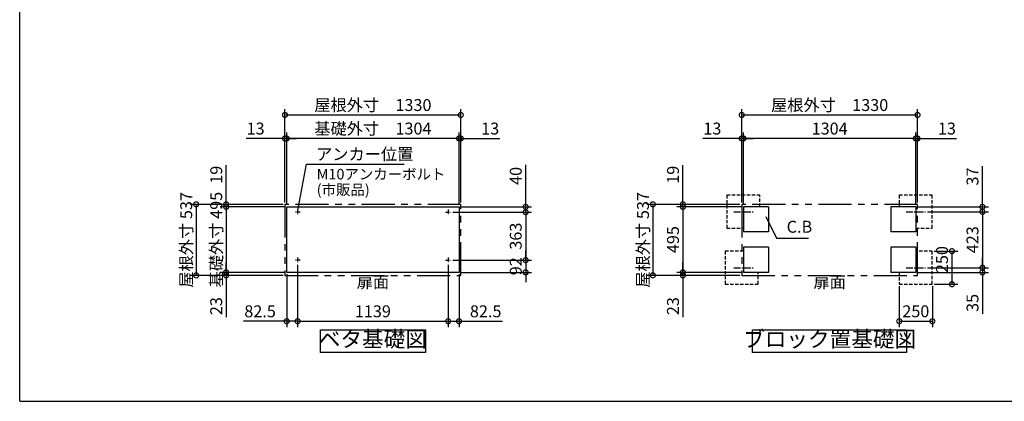
# Model space of a CAD drawing. Extents: x 8840 to 20907, y -117 to 8376.
# Drawn here: x 8840 to 16289, y 47 to 2932 of the extents above; entities that cross this region are included whole.
import ezdxf

# ---------------------------------------------------------------- set-up
doc = ezdxf.new("R2010")
doc.units = 0
doc.header["$LTSCALE"] = 20
doc.header["$PDMODE"] = 3
doc.header["$PDSIZE"] = 2
for name, pattern in [('CENTER', [2, 1.25, -0.25, 0.25, -0.25]), ('HIDDEN', [0.375, 0.25, -0.125]), ('PHANTOM', [2.5, 1.25, -0.25, 0.25, -0.25, 0.25, -0.25])]:
    doc.linetypes.add(name, pattern=pattern)
doc.layers.get('0').update_dxf_attribs({"linetype": 'CONTINUOUS'})
doc.layers.get('DEFPOINTS').update_dxf_attribs({"linetype": 'CONTINUOUS'})
for name, color, linetype in [('センター', 3, 'CENTER'), ('仕様書枠', 230, 'CONTINUOUS'), ('寸法', 4, 'CONTINUOUS'), ('想像線', 6, 'PHANTOM'), ('点線', 2, 'HIDDEN'), ('部品1', 7, 'CONTINUOUS')]:
    doc.layers.add(name, color=color, linetype=linetype)
doc.styles.add('STYLE1', font='isocp.shx', dxfattribs={"bigfont": 'bigfont.shx'})
doc.dimstyles.new('INABA_S30G', dxfattribs={"dimscale": 30, "dimtxt": 3, "dimasz": 2.5, "dimexe": 1.5, "dimexo": 0.5, "dimgap": 1, "dimtad": 3, "dimdec": 1, "dimdsep": 46, "dimtxsty": 'STYLE1', "dimblk1": 'DOTSMALL', "dimblk2": 'DOTSMALL', "dimsah": 1, "dimcen": 0, "dimclrt": 7, "dimadec": 0, "dimazin": 0, "dimtfac": 1, "dimtdec": 4, "dimtix": 1, "dimtmove": 0, "dimatfit": 3, "dimldrblk": 'DOTSMALL', "dimfxl": 1, "dimtolj": 1, "dimtzin": 0, "dimarcsym": 0})

# ---------------------------------------------------------------- blocks, each defined once
blk = doc.blocks.new('_DOTSMALL')
at = {"color": 0, "linetype": 'ByBlock', "ltscale": 50, "const_width": 0.5}
blk.add_lwpolyline([(-0.0625, 0, 1), (0.0625, 0, 1)], format="xyb", close=True, dxfattribs=at)
blk = doc.blocks.new('*D2')
at = {"layer": 'DEFPOINTS', "color": 0, "ltscale": 50}
for p in [(15494.6, 931.7), (15744.6, 931.7), (15744.6, 652.1)]:
    blk.add_point(p, dxfattribs=at)
at = {"layer": '寸法', "color": 0, "lineweight": -2, "ltscale": 50}
for p, q in [((15494.6, 916.7), (15494.6, 607.1)), ((15744.6, 916.7), (15744.6, 607.1)), ((15494.6, 652.1), (15744.6, 652.1))]:
    blk.add_line(p, q, dxfattribs=at)
at = {"layer": '寸法', "color": 0, "lineweight": -2, "ltscale": 50, "xscale": 75, "yscale": 75, "zscale": 75, "rotation": 180}
blk.add_blockref('_DOTSMALL', (15494.6, 652.1), dxfattribs=at)
at = {"layer": '寸法', "color": 0, "lineweight": -2, "ltscale": 50, "xscale": 75, "yscale": 75, "zscale": 75}
blk.add_blockref('_DOTSMALL', (15744.6, 652.1), dxfattribs=at)
at = {"layer": '寸法', "color": 7, "ltscale": 50, "insert": (15619.6, 727.1), "char_height": 90, "attachment_point": 5, "style": 'STYLE1'}
blk.add_mtext('\\A1;250', dxfattribs=at)
blk = doc.blocks.new('*D3')
at = {"layer": 'DEFPOINTS', "color": 0, "ltscale": 50}
for p in [(15692.5, 1479.7), (15692.5, 1056.7), (16123.5, 1056.7)]:
    blk.add_point(p, dxfattribs=at)
at = {"layer": '寸法', "color": 0, "lineweight": -2, "ltscale": 50}
for p, q in [((15707.5, 1479.7), (16168.5, 1479.7)), ((16123.5, 1479.7), (16123.5, 1056.7)), ((15707.5, 1056.7), (16168.5, 1056.7))]:
    blk.add_line(p, q, dxfattribs=at)
at = {"layer": '寸法', "color": 0, "lineweight": -2, "ltscale": 50, "xscale": 75, "yscale": 75, "zscale": 75}
for p, rotation in [((16123.5, 1479.7), 90), ((16123.5, 1056.7), 270)]:
    blk.add_blockref('_DOTSMALL', p, dxfattribs=dict(at, rotation=rotation))
at = {"layer": '寸法', "color": 7, "ltscale": 50, "insert": (16048.4, 1268.2), "char_height": 90, "attachment_point": 5, "rotation": 90, "style": 'STYLE1'}
blk.add_mtext('\\A1;423', dxfattribs=at)
blk = doc.blocks.new('*D20')
at = {"layer": 'DEFPOINTS', "color": 0, "ltscale": 50}
for p in [(12101.5, 1476.7), (12101.5, 1113.7), (12667.9, 1113.7)]:
    blk.add_point(p, dxfattribs=at)
at = {"layer": '寸法', "color": 0, "lineweight": -2, "ltscale": 50}
for p, q in [((12116.5, 1476.7), (12712.9, 1476.7)), ((12667.9, 1476.7), (12667.9, 1113.7)), ((12116.5, 1113.7), (12712.9, 1113.7))]:
    blk.add_line(p, q, dxfattribs=at)
at = {"layer": '寸法', "color": 0, "lineweight": -2, "ltscale": 50, "xscale": 75, "yscale": 75, "zscale": 75}
for p, rotation in [((12667.9, 1476.7), 90), ((12667.9, 1113.7), 270)]:
    blk.add_blockref('_DOTSMALL', p, dxfattribs=dict(at, rotation=rotation))
at = {"layer": '寸法', "color": 7, "ltscale": 50, "insert": (12592.9, 1295.2), "char_height": 90, "attachment_point": 5, "rotation": 90, "style": 'STYLE1'}
blk.add_mtext('\\A1;363', dxfattribs=at)
blk = doc.blocks.new('*D21')
at = {"layer": 'DEFPOINTS', "color": 0, "ltscale": 50}
for p in [(12177, 2033.8), (12164, 1516.7), (12177, 1535.7)]:
    blk.add_point(p, dxfattribs=at)
at = {"layer": '寸法', "color": 0, "lineweight": -2, "ltscale": 50}
for p, q in [((12164, 2033.8), (12089, 2033.8)), ((12164, 1531.7), (12164, 2078.8)), ((12164, 2033.8), (12177, 2033.8)), ((12177, 1550.7), (12177, 2078.8)), ((12177, 2033.8), (12471.7, 2033.8))]:
    blk.add_line(p, q, dxfattribs=at)
at = {"layer": '寸法', "color": 0, "lineweight": -2, "ltscale": 50, "xscale": 75, "yscale": 75, "zscale": 75}
blk.add_blockref('_DOTSMALL', (12164, 2033.8), dxfattribs=at)
at = {"layer": '寸法', "color": 0, "lineweight": -2, "ltscale": 50, "xscale": 75, "yscale": 75, "zscale": 75, "rotation": 180}
blk.add_blockref('_DOTSMALL', (12177, 2033.8), dxfattribs=at)
at = {"layer": '寸法', "color": 7, "ltscale": 50, "insert": (12399.4, 2108.8), "char_height": 90, "attachment_point": 5, "style": 'STYLE1'}
blk.add_mtext('\\A1;13', dxfattribs=at)
blk = doc.blocks.new('*D22')
at = {"layer": 'DEFPOINTS', "color": 0, "ltscale": 50}
for p in [(12164, 1516.7), (12101.5, 1476.7), (12667.9, 1476.7)]:
    blk.add_point(p, dxfattribs=at)
at = {"layer": '寸法', "color": 0, "lineweight": -2, "ltscale": 50}
for p, q in [((12667.9, 1516.7), (12667.9, 1834.8)), ((12179, 1516.7), (12712.9, 1516.7)), ((12667.9, 1476.7), (12667.9, 1516.7)), ((12116.5, 1476.7), (12712.9, 1476.7)), ((12667.9, 1476.7), (12667.9, 1401.7))]:
    blk.add_line(p, q, dxfattribs=at)
at = {"layer": '寸法', "color": 0, "lineweight": -2, "ltscale": 50, "xscale": 75, "yscale": 75, "zscale": 75}
for p, rotation in [((12667.9, 1516.7), 270), ((12667.9, 1476.7), 90)]:
    blk.add_blockref('_DOTSMALL', p, dxfattribs=dict(at, rotation=rotation))
at = {"layer": '寸法', "color": 7, "ltscale": 50, "insert": (12592.9, 1750.8), "char_height": 90, "attachment_point": 5, "rotation": 90, "style": 'STYLE1'}
blk.add_mtext('\\A1;40', dxfattribs=at)
blk = doc.blocks.new('*D23')
at = {"layer": 'DEFPOINTS', "color": 0, "ltscale": 50}
for p in [(12081.5, 1094.2), (12164, 1021.7), (12081.5, 652.1)]:
    blk.add_point(p, dxfattribs=at)
at = {"layer": '寸法', "color": 0, "lineweight": -2, "ltscale": 50}
for p, q in [((12081.5, 1079.2), (12081.5, 607.1)), ((12164, 1006.7), (12164, 607.1)), ((12081.5, 652.1), (12164, 652.1)), ((12164, 652.1), (12491.7, 652.1))]:
    blk.add_line(p, q, dxfattribs=at)
at = {"layer": '寸法', "color": 0, "lineweight": -2, "ltscale": 50, "xscale": 75, "yscale": 75, "zscale": 75, "rotation": 180}
blk.add_blockref('_DOTSMALL', (12081.5, 652.1), dxfattribs=at)
at = {"layer": '寸法', "color": 0, "lineweight": -2, "ltscale": 50, "xscale": 75, "yscale": 75, "zscale": 75}
blk.add_blockref('_DOTSMALL', (12164, 652.1), dxfattribs=at)
at = {"layer": '寸法', "color": 7, "ltscale": 50, "insert": (12365.4, 727.1), "char_height": 90, "attachment_point": 5, "style": 'STYLE1'}
blk.add_mtext('\\A1;82.5', dxfattribs=at)
blk = doc.blocks.new('*D24')
at = {"layer": 'DEFPOINTS', "color": 0, "ltscale": 50}
for p in [(12101.5, 1113.7), (12164, 1021.7), (12667.9, 1021.7)]:
    blk.add_point(p, dxfattribs=at)
at = {"layer": '寸法', "color": 0, "lineweight": -2, "ltscale": 50}
for p, q in [((12667.9, 1113.7), (12667.9, 1188.7)), ((12116.5, 1113.7), (12712.9, 1113.7)), ((12667.9, 1113.7), (12667.9, 1021.7)), ((12179, 1021.7), (12712.9, 1021.7)), ((12667.9, 1021.7), (12667.9, 946.7))]:
    blk.add_line(p, q, dxfattribs=at)
at = {"layer": '寸法', "color": 0, "lineweight": -2, "ltscale": 50, "xscale": 75, "yscale": 75, "zscale": 75}
for p, rotation in [((12667.9, 1113.7), 270), ((12667.9, 1021.7), 90)]:
    blk.add_blockref('_DOTSMALL', p, dxfattribs=dict(at, rotation=rotation))
at = {"layer": '寸法', "color": 7, "ltscale": 50, "insert": (12592.9, 1067.7), "char_height": 90, "attachment_point": 5, "rotation": 90, "style": 'STYLE1'}
blk.add_mtext('\\A1;92', dxfattribs=at)
blk = doc.blocks.new('*D25')
at = {"layer": 'DEFPOINTS', "color": 0, "ltscale": 50}
for p in [(10847, 2033.8), (10847, 1535.7), (10860, 1516.7)]:
    blk.add_point(p, dxfattribs=at)
at = {"layer": '寸法', "color": 0, "lineweight": -2, "ltscale": 50}
for p, q in [((10847, 2033.8), (10552.3, 2033.8)), ((10847, 1550.7), (10847, 2078.8)), ((10860, 2033.8), (10847, 2033.8)), ((10860, 1531.7), (10860, 2078.8)), ((10860, 2033.8), (10935, 2033.8))]:
    blk.add_line(p, q, dxfattribs=at)
at = {"layer": '寸法', "color": 0, "lineweight": -2, "ltscale": 50, "xscale": 75, "yscale": 75, "zscale": 75}
blk.add_blockref('_DOTSMALL', (10847, 2033.8), dxfattribs=at)
at = {"layer": '寸法', "color": 0, "lineweight": -2, "ltscale": 50, "xscale": 75, "yscale": 75, "zscale": 75, "rotation": 180}
blk.add_blockref('_DOTSMALL', (10860, 2033.8), dxfattribs=at)
at = {"layer": '寸法', "color": 7, "ltscale": 50, "insert": (10624.6, 2108.8), "char_height": 90, "attachment_point": 5, "style": 'STYLE1'}
blk.add_mtext('\\A1;13', dxfattribs=at)
blk = doc.blocks.new('*D26')
at = {"layer": 'DEFPOINTS', "color": 0, "ltscale": 50}
for p in [(10401.8, 1516.7), (10847, 1535.7), (10860, 1516.7)]:
    blk.add_point(p, dxfattribs=at)
at = {"layer": '寸法', "color": 0, "lineweight": -2, "ltscale": 50}
for p, q in [((10401.8, 1535.7), (10401.8, 1833.2)), ((10832, 1535.7), (10356.8, 1535.7)), ((10845, 1516.7), (10356.8, 1516.7)), ((10401.8, 1516.7), (10401.8, 1535.7)), ((10401.8, 1516.7), (10401.8, 1441.7))]:
    blk.add_line(p, q, dxfattribs=at)
at = {"layer": '寸法', "color": 0, "lineweight": -2, "ltscale": 50, "xscale": 75, "yscale": 75, "zscale": 75}
for p, rotation in [((10401.8, 1535.7), 270), ((10401.8, 1516.7), 90)]:
    blk.add_blockref('_DOTSMALL', p, dxfattribs=dict(at, rotation=rotation))
at = {"layer": '寸法', "color": 7, "ltscale": 50, "insert": (10326.8, 1759.5), "char_height": 90, "attachment_point": 5, "rotation": 90, "style": 'STYLE1'}
blk.add_mtext('\\A1;19', dxfattribs=at)
blk = doc.blocks.new('*D27')
at = {"layer": 'DEFPOINTS', "color": 0, "ltscale": 50}
for p in [(10401.8, 1021.7), (10847, 998.7), (10860, 1021.7)]:
    blk.add_point(p, dxfattribs=at)
at = {"layer": '寸法', "color": 0, "lineweight": -2, "ltscale": 50}
for p, q in [((10401.8, 1021.7), (10401.8, 1096.7)), ((10845, 1021.7), (10356.8, 1021.7)), ((10832, 998.7), (10356.8, 998.7)), ((10401.8, 1021.7), (10401.8, 998.7)), ((10401.8, 998.7), (10401.8, 683.7))]:
    blk.add_line(p, q, dxfattribs=at)
at = {"layer": '寸法', "color": 0, "lineweight": -2, "ltscale": 50, "xscale": 75, "yscale": 75, "zscale": 75}
for p, rotation in [((10401.8, 1021.7), 270), ((10401.8, 998.7), 90)]:
    blk.add_blockref('_DOTSMALL', p, dxfattribs=dict(at, rotation=rotation))
at = {"layer": '寸法', "color": 7, "ltscale": 50, "insert": (10326.8, 766.2), "char_height": 90, "attachment_point": 5, "rotation": 90, "style": 'STYLE1'}
blk.add_mtext('\\A1;23', dxfattribs=at)
blk = doc.blocks.new('*D28')
at = {"layer": 'DEFPOINTS', "color": 0, "ltscale": 50}
for p in [(10860, 1516.7), (10401.8, 1021.7), (10860, 1021.7)]:
    blk.add_point(p, dxfattribs=at)
at = {"layer": '寸法', "color": 0, "lineweight": -2, "ltscale": 50}
for p, q in [((10845, 1516.7), (10356.8, 1516.7)), ((10401.8, 1516.7), (10401.8, 1021.7)), ((10845, 1021.7), (10356.8, 1021.7))]:
    blk.add_line(p, q, dxfattribs=at)
at = {"layer": '寸法', "color": 0, "lineweight": -2, "ltscale": 50, "xscale": 75, "yscale": 75, "zscale": 75}
for p, rotation in [((10401.8, 1516.7), 90), ((10401.8, 1021.7), 270)]:
    blk.add_blockref('_DOTSMALL', p, dxfattribs=dict(at, rotation=rotation))
at = {"layer": '寸法', "color": 7, "ltscale": 50, "insert": (10326.8, 1269.2), "char_height": 90, "attachment_point": 5, "rotation": 90, "style": 'STYLE1'}
blk.add_mtext('\\A1;基礎外寸 495', dxfattribs=at)
blk = doc.blocks.new('*D29')
at = {"layer": 'DEFPOINTS', "color": 0, "ltscale": 50}
for p in [(10847, 1535.7), (10174.9, 998.7), (10847, 998.7)]:
    blk.add_point(p, dxfattribs=at)
at = {"layer": '寸法', "color": 0, "lineweight": -2, "ltscale": 50}
for p, q in [((10832, 1535.7), (10129.9, 1535.7)), ((10174.9, 1535.7), (10174.9, 998.7)), ((10832, 998.7), (10129.9, 998.7))]:
    blk.add_line(p, q, dxfattribs=at)
at = {"layer": '寸法', "color": 0, "lineweight": -2, "ltscale": 50, "xscale": 75, "yscale": 75, "zscale": 75}
for p, rotation in [((10174.9, 1535.7), 90), ((10174.9, 998.7), 270)]:
    blk.add_blockref('_DOTSMALL', p, dxfattribs=dict(at, rotation=rotation))
at = {"layer": '寸法', "color": 7, "ltscale": 50, "insert": (10099.9, 1267.2), "char_height": 90, "attachment_point": 5, "rotation": 90, "style": 'STYLE1'}
blk.add_mtext('\\A1;屋根外寸 537', dxfattribs=at)
blk = doc.blocks.new('*D30')
at = {"layer": 'DEFPOINTS', "color": 0, "ltscale": 50}
for p in [(10942.5, 1094.2), (10860, 1021.7), (10942.5, 652.1)]:
    blk.add_point(p, dxfattribs=at)
at = {"layer": '寸法', "color": 0, "lineweight": -2, "ltscale": 50}
for p, q in [((10942.5, 1079.2), (10942.5, 607.1)), ((10860, 1006.7), (10860, 607.1)), ((10860, 652.1), (10532.3, 652.1)), ((10942.5, 652.1), (10860, 652.1))]:
    blk.add_line(p, q, dxfattribs=at)
at = {"layer": '寸法', "color": 0, "lineweight": -2, "ltscale": 50, "xscale": 75, "yscale": 75, "zscale": 75, "rotation": 180}
blk.add_blockref('_DOTSMALL', (10860, 652.1), dxfattribs=at)
at = {"layer": '寸法', "color": 0, "lineweight": -2, "ltscale": 50, "xscale": 75, "yscale": 75, "zscale": 75}
blk.add_blockref('_DOTSMALL', (10942.5, 652.1), dxfattribs=at)
at = {"layer": '寸法', "color": 7, "ltscale": 50, "insert": (10658.6, 727.1), "char_height": 90, "attachment_point": 5, "style": 'STYLE1'}
blk.add_mtext('\\A1;82.5', dxfattribs=at)
blk = doc.blocks.new('*D31')
at = {"layer": 'DEFPOINTS', "color": 0, "ltscale": 50}
for p in [(12177, 2211.6), (10847, 1535.7), (12177, 1535.7)]:
    blk.add_point(p, dxfattribs=at)
at = {"layer": '寸法', "color": 0, "lineweight": -2, "ltscale": 50}
for p, q in [((10847, 1550.7), (10847, 2256.6)), ((12177, 1550.7), (12177, 2256.6)), ((10847, 2211.6), (12177, 2211.6))]:
    blk.add_line(p, q, dxfattribs=at)
at = {"layer": '寸法', "color": 0, "lineweight": -2, "ltscale": 50, "xscale": 75, "yscale": 75, "zscale": 75, "rotation": 180}
blk.add_blockref('_DOTSMALL', (10847, 2211.6), dxfattribs=at)
at = {"layer": '寸法', "color": 0, "lineweight": -2, "ltscale": 50, "xscale": 75, "yscale": 75, "zscale": 75}
blk.add_blockref('_DOTSMALL', (12177, 2211.6), dxfattribs=at)
at = {"layer": '寸法', "color": 7, "ltscale": 50, "insert": (11512, 2286.6), "char_height": 90, "attachment_point": 5, "style": 'STYLE1'}
blk.add_mtext('\\A1;屋根外寸\u30001330', dxfattribs=at)
blk = doc.blocks.new('*D32')
at = {"layer": 'DEFPOINTS', "color": 0, "ltscale": 50}
for p in [(10860, 2033.8), (10860, 1516.7), (12164, 1516.7)]:
    blk.add_point(p, dxfattribs=at)
at = {"layer": '寸法', "color": 0, "lineweight": -2, "ltscale": 50}
for p, q in [((10860, 1531.7), (10860, 2078.8)), ((12164, 2033.8), (10860, 2033.8)), ((12164, 1531.7), (12164, 2078.8))]:
    blk.add_line(p, q, dxfattribs=at)
at = {"layer": '寸法', "color": 0, "lineweight": -2, "ltscale": 50, "xscale": 75, "yscale": 75, "zscale": 75, "rotation": 180}
blk.add_blockref('_DOTSMALL', (10860, 2033.8), dxfattribs=at)
at = {"layer": '寸法', "color": 0, "lineweight": -2, "ltscale": 50, "xscale": 75, "yscale": 75, "zscale": 75}
blk.add_blockref('_DOTSMALL', (12164, 2033.8), dxfattribs=at)
at = {"layer": '寸法', "color": 7, "ltscale": 50, "insert": (11512, 2108.8), "char_height": 90, "attachment_point": 5, "style": 'STYLE1'}
blk.add_mtext('\\A1;基礎外寸\u30001304', dxfattribs=at)
blk = doc.blocks.new('*D33')
at = {"layer": 'DEFPOINTS', "color": 0, "ltscale": 50}
for p in [(10942.5, 1093.7), (12081.5, 1093.7), (12081.5, 652.1)]:
    blk.add_point(p, dxfattribs=at)
at = {"layer": '寸法', "color": 0, "lineweight": -2, "ltscale": 50}
for p, q in [((10942.5, 1078.7), (10942.5, 607.1)), ((12081.5, 1078.7), (12081.5, 607.1)), ((10942.5, 652.1), (12081.5, 652.1))]:
    blk.add_line(p, q, dxfattribs=at)
at = {"layer": '寸法', "color": 0, "lineweight": -2, "ltscale": 50, "xscale": 75, "yscale": 75, "zscale": 75, "rotation": 180}
blk.add_blockref('_DOTSMALL', (10942.5, 652.1), dxfattribs=at)
at = {"layer": '寸法', "color": 0, "lineweight": -2, "ltscale": 50, "xscale": 75, "yscale": 75, "zscale": 75}
blk.add_blockref('_DOTSMALL', (12081.5, 652.1), dxfattribs=at)
at = {"layer": '寸法', "color": 7, "ltscale": 50, "insert": (11512, 727.1), "char_height": 90, "attachment_point": 5, "style": 'STYLE1'}
blk.add_mtext('\\A1;1139', dxfattribs=at)
blk = doc.blocks.new('*D34')
at = {"layer": 'DEFPOINTS', "color": 0, "ltscale": 50}
for p in [(15632.6, 2033.8), (15619.6, 1516.7), (15632.6, 1535.7)]:
    blk.add_point(p, dxfattribs=at)
at = {"layer": '寸法', "color": 0, "lineweight": -2, "ltscale": 50}
for p, q in [((15619.6, 2033.8), (15544.6, 2033.8)), ((15619.6, 1531.7), (15619.6, 2078.8)), ((15619.6, 2033.8), (15632.6, 2033.8)), ((15632.6, 1550.7), (15632.6, 2078.8)), ((15632.6, 2033.8), (15927.3, 2033.8))]:
    blk.add_line(p, q, dxfattribs=at)
at = {"layer": '寸法', "color": 0, "lineweight": -2, "ltscale": 50, "xscale": 75, "yscale": 75, "zscale": 75}
blk.add_blockref('_DOTSMALL', (15619.6, 2033.8), dxfattribs=at)
at = {"layer": '寸法', "color": 0, "lineweight": -2, "ltscale": 50, "xscale": 75, "yscale": 75, "zscale": 75, "rotation": 180}
blk.add_blockref('_DOTSMALL', (15632.6, 2033.8), dxfattribs=at)
at = {"layer": '寸法', "color": 7, "ltscale": 50, "insert": (15854.9, 2108.8), "char_height": 90, "attachment_point": 5, "style": 'STYLE1'}
blk.add_mtext('\\A1;13', dxfattribs=at)
blk = doc.blocks.new('*D35')
at = {"layer": 'DEFPOINTS', "color": 0, "ltscale": 50}
for p in [(15619.6, 1516.7), (16123.5, 1516.7), (15692.5, 1479.7)]:
    blk.add_point(p, dxfattribs=at)
at = {"layer": '寸法', "color": 0, "lineweight": -2, "ltscale": 50}
for p, q in [((16123.5, 1516.7), (16123.5, 1825.7)), ((15634.6, 1516.7), (16168.5, 1516.7)), ((16123.5, 1479.7), (16123.5, 1516.7)), ((15707.5, 1479.7), (16168.5, 1479.7)), ((16123.5, 1479.7), (16123.5, 1404.7))]:
    blk.add_line(p, q, dxfattribs=at)
at = {"layer": '寸法', "color": 0, "lineweight": -2, "ltscale": 50, "xscale": 75, "yscale": 75, "zscale": 75}
for p, rotation in [((16123.5, 1516.7), 270), ((16123.5, 1479.7), 90)]:
    blk.add_blockref('_DOTSMALL', p, dxfattribs=dict(at, rotation=rotation))
at = {"layer": '寸法', "color": 7, "ltscale": 50, "insert": (16048.5, 1746.2), "char_height": 90, "attachment_point": 5, "rotation": 90, "style": 'STYLE1'}
blk.add_mtext('\\A1;37', dxfattribs=at)
blk = doc.blocks.new('*D36')
at = {"layer": 'DEFPOINTS', "color": 0, "ltscale": 50}
for p in [(15692.5, 1056.7), (16123.5, 1056.7), (15619.6, 1021.7)]:
    blk.add_point(p, dxfattribs=at)
at = {"layer": '寸法', "color": 0, "lineweight": -2, "ltscale": 50}
for p, q in [((16123.5, 1056.7), (16123.5, 1131.7)), ((15707.5, 1056.7), (16168.5, 1056.7)), ((16123.5, 1056.7), (16123.5, 1021.7)), ((15634.6, 1021.7), (16168.5, 1021.7)), ((16123.5, 1021.7), (16123.5, 709))]:
    blk.add_line(p, q, dxfattribs=at)
at = {"layer": '寸法', "color": 0, "lineweight": -2, "ltscale": 50, "xscale": 75, "yscale": 75, "zscale": 75}
for p, rotation in [((16123.5, 1056.7), 270), ((16123.5, 1021.7), 90)]:
    blk.add_blockref('_DOTSMALL', p, dxfattribs=dict(at, rotation=rotation))
at = {"layer": '寸法', "color": 7, "ltscale": 50, "insert": (16048.5, 790.4), "char_height": 90, "attachment_point": 5, "rotation": 90, "style": 'STYLE1'}
blk.add_mtext('\\A1;35', dxfattribs=at)
blk = doc.blocks.new('*D37')
at = {"layer": 'DEFPOINTS', "color": 0, "ltscale": 50}
for p in [(15744.6, 1181.7), (15744.6, 931.7), (15892.8, 931.7)]:
    blk.add_point(p, dxfattribs=at)
at = {"layer": '寸法', "color": 0, "lineweight": -2, "ltscale": 50}
for p, q in [((15759.6, 1181.7), (15937.8, 1181.7)), ((15892.8, 1181.7), (15892.8, 931.7)), ((15759.6, 931.7), (15937.8, 931.7))]:
    blk.add_line(p, q, dxfattribs=at)
at = {"layer": '寸法', "color": 0, "lineweight": -2, "ltscale": 50, "xscale": 75, "yscale": 75, "zscale": 75}
for p, rotation in [((15892.8, 1181.7), 90), ((15892.8, 931.7), 270)]:
    blk.add_blockref('_DOTSMALL', p, dxfattribs=dict(at, rotation=rotation))
at = {"layer": '寸法', "color": 7, "ltscale": 50, "insert": (15817.8, 1118.2), "char_height": 90, "attachment_point": 5, "rotation": 90, "style": 'STYLE1'}
blk.add_mtext('\\A1;250', dxfattribs=at)
blk = doc.blocks.new('*D38')
at = {"layer": 'DEFPOINTS', "color": 0, "ltscale": 50}
for p in [(14302.6, 2033.8), (14302.6, 1535.7), (14315.6, 1516.7)]:
    blk.add_point(p, dxfattribs=at)
at = {"layer": '寸法', "color": 0, "lineweight": -2, "ltscale": 50}
for p, q in [((14302.6, 2033.8), (14007.8, 2033.8)), ((14302.6, 1550.7), (14302.6, 2078.8)), ((14315.6, 2033.8), (14302.6, 2033.8)), ((14315.6, 1531.7), (14315.6, 2078.8)), ((14315.6, 2033.8), (14390.6, 2033.8))]:
    blk.add_line(p, q, dxfattribs=at)
at = {"layer": '寸法', "color": 0, "lineweight": -2, "ltscale": 50, "xscale": 75, "yscale": 75, "zscale": 75}
blk.add_blockref('_DOTSMALL', (14302.6, 2033.8), dxfattribs=at)
at = {"layer": '寸法', "color": 0, "lineweight": -2, "ltscale": 50, "xscale": 75, "yscale": 75, "zscale": 75, "rotation": 180}
blk.add_blockref('_DOTSMALL', (14315.6, 2033.8), dxfattribs=at)
at = {"layer": '寸法', "color": 7, "ltscale": 50, "insert": (14080.2, 2108.8), "char_height": 90, "attachment_point": 5, "style": 'STYLE1'}
blk.add_mtext('\\A1;13', dxfattribs=at)
blk = doc.blocks.new('*D39')
at = {"layer": 'DEFPOINTS', "color": 0, "ltscale": 50}
for p in [(13857.4, 1021.7), (14302.6, 998.7), (14315.6, 1021.7)]:
    blk.add_point(p, dxfattribs=at)
at = {"layer": '寸法', "color": 0, "lineweight": -2, "ltscale": 50}
for p, q in [((13857.4, 1021.7), (13857.4, 1096.7)), ((14300.6, 1021.7), (13812.4, 1021.7)), ((14287.6, 998.7), (13812.4, 998.7)), ((13857.4, 1021.7), (13857.4, 998.7)), ((13857.4, 998.7), (13857.4, 683.7))]:
    blk.add_line(p, q, dxfattribs=at)
at = {"layer": '寸法', "color": 0, "lineweight": -2, "ltscale": 50, "xscale": 75, "yscale": 75, "zscale": 75}
for p, rotation in [((13857.4, 1021.7), 270), ((13857.4, 998.7), 90)]:
    blk.add_blockref('_DOTSMALL', p, dxfattribs=dict(at, rotation=rotation))
at = {"layer": '寸法', "color": 7, "ltscale": 50, "insert": (13782.3, 766.2), "char_height": 90, "attachment_point": 5, "rotation": 90, "style": 'STYLE1'}
blk.add_mtext('\\A1;23', dxfattribs=at)
blk = doc.blocks.new('*D40')
at = {"layer": 'DEFPOINTS', "color": 0, "ltscale": 50}
for p in [(14315.6, 1516.7), (13857.4, 1021.7), (14315.6, 1021.7)]:
    blk.add_point(p, dxfattribs=at)
at = {"layer": '寸法', "color": 0, "lineweight": -2, "ltscale": 50}
for p, q in [((14300.6, 1516.7), (13812.4, 1516.7)), ((13857.4, 1516.7), (13857.4, 1021.7)), ((14300.6, 1021.7), (13812.4, 1021.7))]:
    blk.add_line(p, q, dxfattribs=at)
at = {"layer": '寸法', "color": 0, "lineweight": -2, "ltscale": 50, "xscale": 75, "yscale": 75, "zscale": 75}
for p, rotation in [((13857.4, 1516.7), 90), ((13857.4, 1021.7), 270)]:
    blk.add_blockref('_DOTSMALL', p, dxfattribs=dict(at, rotation=rotation))
at = {"layer": '寸法', "color": 7, "ltscale": 50, "insert": (13782.4, 1269.2), "char_height": 90, "attachment_point": 5, "rotation": 90, "style": 'STYLE1'}
blk.add_mtext('\\A1;495', dxfattribs=at)
blk = doc.blocks.new('*D41')
at = {"layer": 'DEFPOINTS', "color": 0, "ltscale": 50}
for p in [(15632.6, 2211.6), (14302.6, 1535.7), (15632.6, 1535.7)]:
    blk.add_point(p, dxfattribs=at)
at = {"layer": '寸法', "color": 0, "lineweight": -2, "ltscale": 50}
for p, q in [((14302.6, 1550.7), (14302.6, 2256.6)), ((15632.6, 1550.7), (15632.6, 2256.6)), ((14302.6, 2211.6), (15632.6, 2211.6))]:
    blk.add_line(p, q, dxfattribs=at)
at = {"layer": '寸法', "color": 0, "lineweight": -2, "ltscale": 50, "xscale": 75, "yscale": 75, "zscale": 75, "rotation": 180}
blk.add_blockref('_DOTSMALL', (14302.6, 2211.6), dxfattribs=at)
at = {"layer": '寸法', "color": 0, "lineweight": -2, "ltscale": 50, "xscale": 75, "yscale": 75, "zscale": 75}
blk.add_blockref('_DOTSMALL', (15632.6, 2211.6), dxfattribs=at)
at = {"layer": '寸法', "color": 7, "ltscale": 50, "insert": (14967.6, 2286.6), "char_height": 90, "attachment_point": 5, "style": 'STYLE1'}
blk.add_mtext('\\A1;屋根外寸\u30001330', dxfattribs=at)
blk = doc.blocks.new('*D42')
at = {"layer": 'DEFPOINTS', "color": 0, "ltscale": 50}
for p in [(14315.6, 2033.8), (14315.6, 1516.7), (15619.6, 1516.7)]:
    blk.add_point(p, dxfattribs=at)
at = {"layer": '寸法', "color": 0, "lineweight": -2, "ltscale": 50}
for p, q in [((14315.6, 1531.7), (14315.6, 2078.8)), ((15619.6, 2033.8), (14315.6, 2033.8)), ((15619.6, 1531.7), (15619.6, 2078.8))]:
    blk.add_line(p, q, dxfattribs=at)
at = {"layer": '寸法', "color": 0, "lineweight": -2, "ltscale": 50, "xscale": 75, "yscale": 75, "zscale": 75, "rotation": 180}
blk.add_blockref('_DOTSMALL', (14315.6, 2033.8), dxfattribs=at)
at = {"layer": '寸法', "color": 0, "lineweight": -2, "ltscale": 50, "xscale": 75, "yscale": 75, "zscale": 75}
blk.add_blockref('_DOTSMALL', (15619.6, 2033.8), dxfattribs=at)
at = {"layer": '寸法', "color": 7, "ltscale": 50, "insert": (14967.6, 2108.8), "char_height": 90, "attachment_point": 5, "style": 'STYLE1'}
blk.add_mtext('\\A1;1304', dxfattribs=at)
blk = doc.blocks.new('*D49')
at = {"layer": 'DEFPOINTS', "color": 0, "ltscale": 50}
for p in [(14302.6, 1535.7), (13630.5, 998.7), (14302.6, 998.7)]:
    blk.add_point(p, dxfattribs=at)
at = {"layer": '寸法', "color": 0, "lineweight": -2, "ltscale": 50}
for p, q in [((14287.6, 1535.7), (13585.5, 1535.7)), ((13630.5, 1535.7), (13630.5, 998.7)), ((14287.6, 998.7), (13585.5, 998.7))]:
    blk.add_line(p, q, dxfattribs=at)
at = {"layer": '寸法', "color": 0, "lineweight": -2, "ltscale": 50, "xscale": 75, "yscale": 75, "zscale": 75}
for p, rotation in [((13630.5, 1535.7), 90), ((13630.5, 998.7), 270)]:
    blk.add_blockref('_DOTSMALL', p, dxfattribs=dict(at, rotation=rotation))
at = {"layer": '寸法', "color": 7, "ltscale": 50, "insert": (13555.5, 1267.2), "char_height": 90, "attachment_point": 5, "rotation": 90, "style": 'STYLE1'}
blk.add_mtext('\\A1;屋根外寸 537', dxfattribs=at)
blk = doc.blocks.new('*D50')
at = {"layer": 'DEFPOINTS', "color": 0, "ltscale": 50}
for p in [(13857.4, 1516.7), (14302.6, 1535.7), (14315.6, 1516.7)]:
    blk.add_point(p, dxfattribs=at)
at = {"layer": '寸法', "color": 0, "lineweight": -2, "ltscale": 50}
for p, q in [((13857.4, 1535.7), (13857.4, 1833.2)), ((14287.6, 1535.7), (13812.4, 1535.7)), ((14300.6, 1516.7), (13812.4, 1516.7)), ((13857.4, 1516.7), (13857.4, 1535.7)), ((13857.4, 1516.7), (13857.4, 1441.7))]:
    blk.add_line(p, q, dxfattribs=at)
at = {"layer": '寸法', "color": 0, "lineweight": -2, "ltscale": 50, "xscale": 75, "yscale": 75, "zscale": 75}
for p, rotation in [((13857.4, 1535.7), 270), ((13857.4, 1516.7), 90)]:
    blk.add_blockref('_DOTSMALL', p, dxfattribs=dict(at, rotation=rotation))
at = {"layer": '寸法', "color": 7, "ltscale": 50, "insert": (13782.4, 1759.5), "char_height": 90, "attachment_point": 5, "rotation": 90, "style": 'STYLE1'}
blk.add_mtext('\\A1;19', dxfattribs=at)

msp = doc.modelspace()

# ---------------------------------------------------------------- linework, layer by layer
at = {"layer": 'センター'}
for p, q in [((10942.51, 1496.74), (10942.51, 1456.74)), ((12081.51, 1496.74), (12081.51, 1456.74)), ((10962.51, 1476.74), (10922.51, 1476.74)), ((12061.51, 1476.74), (12101.51, 1476.74)), ((10942.51, 1133.74), (10942.51, 1093.74)), ((12081.51, 1133.74), (12081.51, 1093.74)), ((10962.51, 1113.74), (10922.51, 1113.74)), ((12061.51, 1113.74), (12101.51, 1113.74))]:
    msp.add_line(p, q, dxfattribs=at)
at = {"layer": 'センター', "ltscale": 2}
for p, q in [((14242.63, 1479.74), (14388.51, 1479.74)), ((15546.63, 1479.74), (15692.51, 1479.74)), ((14242.63, 1056.74), (14388.51, 1056.74)), ((15546.63, 1056.74), (15692.51, 1056.74))]:
    msp.add_line(p, q, dxfattribs=at)
at = {"layer": '仕様書枠', "ltscale": 50}
for q in [(8839.87, 8375.96), (20905.27, 46.76)]:
    msp.add_line((8839.87, 46.76), q, dxfattribs=at)
at = {"layer": '想像線', "ltscale": 10}
for p, q in [((10847.01, 1535.74), (10847.01, 998.74)), ((12177.01, 1535.74), (10847.01, 1535.74)), ((12177.01, 998.74), (12177.01, 1535.74)), ((14302.57, 1535.74), (14302.57, 998.74)), ((15632.57, 1535.74), (14302.57, 1535.74)), ((15632.57, 998.74), (15632.57, 1535.74)), ((10847.01, 998.74), (12177.01, 998.74)), ((14302.57, 998.74), (15632.57, 998.74))]:
    msp.add_line(p, q, dxfattribs=at)
at = {"layer": '点線', "ltscale": 5}
for p, q in [((14440.57, 1604.74), (14190.57, 1604.74)), ((14190.57, 1604.74), (14190.57, 1354.74)), ((14440.57, 1516.74), (14440.57, 1604.74)), ((15494.57, 1604.74), (15494.57, 1516.74)), ((15744.57, 1604.74), (15494.57, 1604.74)), ((15744.57, 1354.74), (15744.57, 1604.74)), ((14190.57, 1354.74), (14315.57, 1354.74)), ((15619.57, 1354.74), (15744.57, 1354.74)), ((14315.57, 1181.74), (14177.57, 1181.74)), ((14177.57, 1181.74), (14177.57, 931.74)), ((15744.57, 1181.74), (15619.57, 1181.74)), ((15744.57, 931.74), (15744.57, 1181.74)), ((14427.57, 931.74), (14427.57, 1021.74)), ((15494.57, 1021.74), (15494.57, 931.74)), ((14177.57, 931.74), (14427.57, 931.74)), ((15494.57, 931.74), (15744.57, 931.74))]:
    msp.add_line(p, q, dxfattribs=at)
at = {"layer": '部品1', "ltscale": 50}
for p, q in [((10860.01, 1021.74), (10860.01, 1516.74)), ((10860.01, 1516.74), (12164.01, 1516.74)), ((12164.01, 1516.74), (12164.01, 1021.74)), ((14315.57, 1516.74), (14315.57, 1326.74)), ((14505.57, 1516.74), (14315.57, 1516.74)), ((14505.57, 1516.74), (14505.57, 1326.74)), ((15429.57, 1516.74), (15429.57, 1326.74)), ((15619.57, 1516.74), (15429.57, 1516.74)), ((15619.57, 1516.74), (15619.57, 1326.74)), ((14505.57, 1326.74), (14315.57, 1326.74)), ((15619.57, 1326.74), (15429.57, 1326.74)), ((14505.57, 1211.74), (14315.57, 1211.74)), ((14315.57, 1211.74), (14315.57, 1021.74)), ((14505.57, 1211.74), (14505.57, 1021.74)), ((15619.57, 1211.74), (15429.57, 1211.74)), ((15429.57, 1211.74), (15429.57, 1021.74)), ((15619.57, 1211.74), (15619.57, 1021.74)), ((12164.01, 1021.74), (10860.01, 1021.74)), ((14505.57, 1021.74), (14315.57, 1021.74)), ((15619.57, 1021.74), (15429.57, 1021.74))]:
    msp.add_line(p, q, dxfattribs=at)
for points in [[(11114.87, 588.1), (11909.15, 588.1), (11909.15, 415.34), (11114.87, 415.34)], [(14385.11, 588.1), (15550.04, 588.1), (15550.04, 415.34), (14385.11, 415.34)]]:
    msp.add_lwpolyline(points, close=True, dxfattribs=at)

# ---------------------------------------------------------------- texts
at = {"layer": '寸法', "color": 7, "ltscale": 50, "char_height": 90, "style": 'STYLE1'}
for s, insert, attachment_point in [('\\A1;アンカー位置', (11081.93, 1915.32), 4), ('C.B', (14739.07, 1354.74), 5)]:
    msp.add_mtext(s, dxfattribs=dict(at, insert=insert, attachment_point=attachment_point))
at = {"layer": '部品1', "color": 7, "style": 'STYLE1'}
for s, p in [('M10アンカーボルト', (11086.95, 1724.11)), ('(市販品)', (11086.95, 1606.19))]:
    msp.add_text(s, height=80, dxfattribs=at).set_placement(p)
at = {"layer": '部品1', "color": 7, "ltscale": 50, "attachment_point": 5, "style": 'STYLE1'}
for s, insert, char_height in [('扉面', (11512.01, 936.74), 90), ('扉面', (14967.57, 936.74), 90), ('ブロック置基礎図', (14967.57, 501.72), 120), ('ベタ基礎図', (11512.01, 501.72), 120)]:
    msp.add_mtext(s, dxfattribs=dict(at, insert=insert, char_height=char_height))

# ---------------------------------------------------------------- dimensions: what is measured, and where the dimension line sits
at = {"layer": '寸法', "ltscale": 50}
for base, p1, p2, text, picture, middle in [((12177.01, 2211.64), (10847.01, 1535.74), (12177.01, 1535.74), '屋根外寸\u3000<>', '*D31', (11512.01, 2286.64)), ((15632.57, 2211.64), (14302.57, 1535.74), (15632.57, 1535.74), '屋根外寸\u3000<>', '*D41', (14967.57, 2286.64)), ((10860.01, 2033.82), (12164.01, 1516.74), (10860.01, 1516.74), '基礎外寸\u3000<>', '*D32', (11512.01, 2108.82))]:
    dim = msp.add_linear_dim(base=base, p1=p1, p2=p2, text=text, dimstyle='INABA_S30G', dxfattribs=at)
    dim.commit()
    dim.dimension.update_dxf_attribs({"geometry": picture, "text_midpoint": middle})
for base, p1, p2, angle, picture, middle in [((10847.01, 2033.82), (10860.01, 1516.74), (10847.01, 1535.74), 180, '*D25', (10624.65, 2033.82)), ((14302.57, 2033.82), (14315.57, 1516.74), (14302.57, 1535.74), 180, '*D38', (14080.21, 2033.82)), ((10401.79, 1516.74), (10847.01, 1535.74), (10860.01, 1516.74), 90, '*D26', (10401.79, 1759.46)), ((12667.89, 1476.74), (12164.01, 1516.74), (12101.51, 1476.74), 90, '*D22', (12667.89, 1750.77)), ((13857.35, 1516.74), (14302.57, 1535.74), (14315.57, 1516.74), 90, '*D50', (13857.35, 1759.46)), ((16123.45, 1516.74), (15692.51, 1479.74), (15619.57, 1516.74), 270, '*D35', (16123.45, 1746.24)), ((15892.8, 931.74), (15744.57, 1181.74), (15744.57, 931.74), 90, '*D37', (15892.8, 1118.25)), ((16123.45, 1056.74), (15619.57, 1021.74), (15692.51, 1056.74), 270, '*D36', (16123.45, 790.37)), ((10401.79, 1021.74), (10847.01, 998.74), (10860.01, 1021.74), 90, '*D27', (10401.79, 766.23)), ((13857.35, 1021.74), (14302.57, 998.74), (14315.57, 1021.74), 90, '*D39', (13857.35, 766.23))]:
    dim = msp.add_linear_dim(base=base, p1=p1, p2=p2, angle=angle, dimstyle='INABA_S30G', dxfattribs=at)
    dim.commit()
    dim.dimension.update_dxf_attribs({"geometry": picture, "text_midpoint": middle, "dimtype": 160})
for base, p1, p2, picture, middle in [((12177.01, 2033.82), (12164.01, 1516.74), (12177.01, 1535.74), '*D21', (12399.38, 2033.82)), ((15632.57, 2033.82), (15619.57, 1516.74), (15632.57, 1535.74), '*D34', (15854.94, 2033.82)), ((10942.51, 652.13), (10860.01, 1021.74), (10942.51, 1094.24), '*D30', (10658.65, 652.13)), ((12081.51, 652.13), (12164.01, 1021.74), (12081.51, 1094.24), '*D23', (12365.38, 652.13))]:
    dim = msp.add_linear_dim(base=base, p1=p1, p2=p2, dimstyle='INABA_S30G', dxfattribs=at)
    dim.commit()
    dim.dimension.update_dxf_attribs({"geometry": picture, "text_midpoint": middle, "dimtype": 160})
for base, p1, p2, picture, middle in [((14315.57, 2033.82), (15619.57, 1516.74), (14315.57, 1516.74), '*D42', (14967.57, 2108.82)), ((12081.51, 652.13), (10942.51, 1093.74), (12081.51, 1093.74), '*D33', (11512.01, 727.13)), ((15744.57, 652.13), (15494.57, 931.74), (15744.57, 931.74), '*D2', (15619.57, 727.14))]:
    dim = msp.add_linear_dim(base=base, p1=p1, p2=p2, dimstyle='INABA_S30G', dxfattribs=at)
    dim.commit()
    dim.dimension.update_dxf_attribs({"geometry": picture, "text_midpoint": middle})
for base, p1, p2, text, picture, middle in [((10174.9, 998.74), (10847.01, 1535.74), (10847.01, 998.74), '屋根外寸 <>', '*D29', (10174.9, 1267.24)), ((10401.79, 1021.74), (10860.01, 1516.74), (10860.01, 1021.74), '基礎外寸 <>', '*D28', (10401.79, 1269.24)), ((13630.46, 998.74), (14302.57, 1535.74), (14302.57, 998.74), '屋根外寸 <>', '*D49', (13630.46, 1267.24))]:
    dim = msp.add_linear_dim(base=base, p1=p1, p2=p2, angle=90, text=text, dimstyle='INABA_S30G', dxfattribs=at)
    dim.commit()
    dim.dimension.update_dxf_attribs({"geometry": picture, "text_midpoint": middle, "dimtype": 160})
for base, p1, p2, picture, middle in [((12667.89, 1113.74), (12101.51, 1476.74), (12101.51, 1113.74), '*D20', (12592.89, 1295.24)), ((13857.35, 1021.74), (14315.57, 1516.74), (14315.57, 1021.74), '*D40', (13782.35, 1269.24)), ((16123.45, 1056.74), (15692.51, 1479.74), (15692.51, 1056.74), '*D3', (16048.45, 1268.24)), ((12667.89, 1021.74), (12101.51, 1113.74), (12164.01, 1021.74), '*D24', (12592.86, 1067.74))]:
    dim = msp.add_linear_dim(base=base, p1=p1, p2=p2, angle=90, dimstyle='INABA_S30G', dxfattribs=at)
    dim.commit()
    dim.dimension.update_dxf_attribs({"geometry": picture, "text_midpoint": middle})

# ---------------------------------------------------------------- leaders
at = {"layer": '寸法', "ltscale": 50, "has_arrowhead": 0, "annotation_type": 0, "has_hookline": 1, "hookline_direction": 0}
for points, text_width in [([(10942.51, 1476.74), (11009.05, 1840.32), (11084.05, 1840.32)], 634.5), ([(14485.01, 1442.93), (14564.48, 1279.74), (14639.48, 1279.74)], 139.19)]:
    msp.add_leader(points, dimstyle='INABA_S30G', dxfattribs=dict(at, text_width=text_width))

doc.saveas('drawing.dxf')
